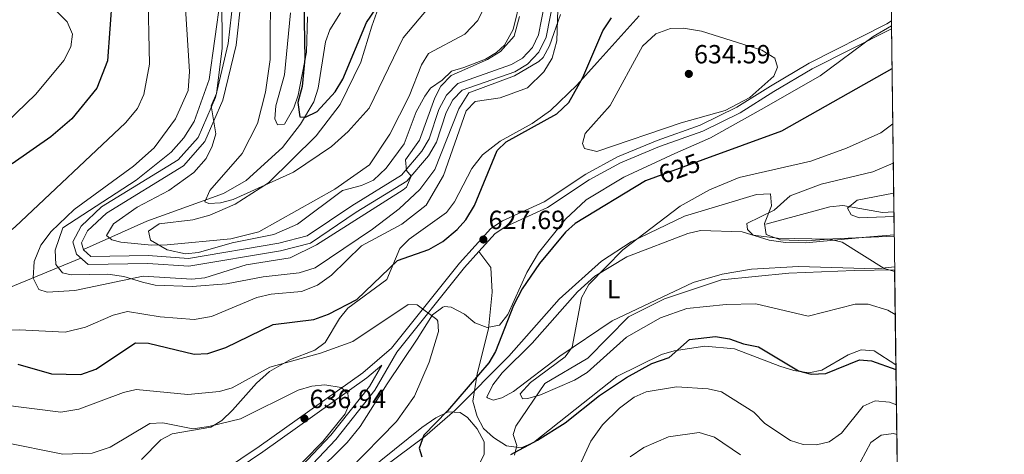
# Model space of a CAD drawing. Units: metres. Extents: x 587934 to 594894, y 4650332 to 4655047.
# Drawn here: x 594519 to 594894, y 4653473 to 4653639 of the extents above; entities that cross this region are included whole.
import ezdxf
from ezdxf.enums import TextEntityAlignment as Align

# ---------------------------------------------------------------- set-up
doc = ezdxf.new("R2010")
doc.units = ezdxf.units.M
doc.header["$MEASUREMENT"] = 0
doc.linetypes.add('DGN Style 3', pattern=[121.93132000000001, 87.09380000000002, -34.83752])
doc.linetypes.add('DGN Style 5', pattern=[60.96566000000001, 26.12814000000001, -34.83752])
for name, color, linetype, lineweight in [('Nivel 11', 7, 'Continuous', 0), ('Nivel 21', 7, 'Continuous', 0), ('Nivel 22', 7, 'Continuous', 0), ('Nivel 35', 7, 'Continuous', 0), ('Nivel 36', 7, 'Continuous', 0), ('Nivel 37', 7, 'Continuous', 0), ('Nivel 4', 7, 'Continuous', 0), ('Nivel 41', 7, 'Continuous', 0), ('Nivel 49', 7, 'Continuous', 0), ('Nivel 5', 7, 'Continuous', 0), ('Nivel 57', 7, 'Continuous', 0), ('Nivel 61', 7, 'Continuous', 0), ('Nivel 7', 7, 'Continuous', 0)]:
    doc.layers.add(name, color=color, linetype=linetype, lineweight=lineweight)
doc.styles.add('Style-Arial', font='txt')
doc.styles.add('Style-Arial Narrow', font='txt')
doc.styles.add('Style-Helvetica-Narrow-Oblique', font='txt')

# ---------------------------------------------------------------- blocks, each defined once
blk = doc.blocks.new('5PATER')
at = {"layer": 'Nivel 7', "linetype": 'Continuous', "lineweight": 0}
h = blk.add_hatch(color=51, dxfattribs=at)
edge = h.paths.add_edge_path()
edge.add_ellipse((-0.002248577773571014, 0.003917604684829712), major_axis=(-1.095731442372465, -1.110710699892244), ratio=0.9994222409660318, start_angle=0, end_angle=360)

msp = doc.modelspace()

# ---------------------------------------------------------------- linework, layer by layer
at = {"layer": 'Nivel 11', "color": 142, "linetype": 'DGN Style 3', "lineweight": 13}
for points in [[(594543.5300000012, 4653551.059999999, 610.17), (594567.6700000018, 4653561.830000002, 607.17), (594596.870000001, 4653572.48, 603.84), (594605.4899999984, 4653577.350000001, 603.28), (594619.3099999987, 4653589.969999999, 601.98), (594626.2199999988, 4653598.890000001, 600.38), (594631.3599999994, 4653607.390000001, 598.28), (594632.9899999984, 4653612.559999999, 597.12), (594635.7300000004, 4653630.170000002, 594.44), (594637.4200000018, 4653634.859999999, 594.17), (594641.4699999988, 4653641.34, 593.67)], [(594803.4499999993, 4653560.710000001, 612.22), (594827.879999999, 4653567.370000001, 609.44), (594832.7600000016, 4653567.890000001, 609), (594847.879999999, 4653565.219999999, 608.26), (594852.2199999988, 4653565.43, 607.97)], [(594376.8000000007, 4653385.960000001, 645.44), (594407.5899999999, 4653422.75, 637.64), (594425.4699999988, 4653450.359999999, 632.01), (594438.1900000013, 4653471.550000001, 628.75), (594441.5199999996, 4653475.140000001, 628.17), (594449.9499999993, 4653480.789999999, 627.09), (594455.25, 4653485.539999999, 626.26), (594464.3399999999, 4653503.16, 623.62), (594472.9899999984, 4653516.18, 621.9), (594476.3099999987, 4653519.899999999, 621.36), (594480.1600000001, 4653522.98, 620.77), (594486.6099999994, 4653526.190000001, 619.84), (594515.1999999993, 4653536.5, 615.32), (594542.5500000007, 4653547.82, 612.83)]]:
    msp.add_polyline3d(points, dxfattribs=at)
at = {"layer": 'Nivel 21', "color": 7, "linetype": 'Continuous', "lineweight": 0}
for points in [[(594542.7800000012, 4653553.640000001, 611.83), (594543.5700000003, 4653550.920000002, 612.02), (594546.4299999997, 4653548.379999999, 612.02), (594568.1900000013, 4653548.739999998, 611.83), (594583.5100000016, 4653547.690000001, 611.83), (594617.9699999988, 4653553.469999999, 612.21), (594628.7199999988, 4653556.289999999, 612.79), (594645.75, 4653567.780000001, 613.94), (594664.7399999984, 4653579.440000001, 614.71), (594672.4899999984, 4653588.5, 615.09), (594675.2199999988, 4653593.210000001, 615.28), (594678.9699999988, 4653604.48, 615.67), (594681.7699999996, 4653609.920000002, 615.86), (594686.1700000018, 4653614.390000001, 616.24), (594706.5700000003, 4653621.559999999, 617.01), (594710.7300000004, 4653624.039999999, 617.01), (594714.5399999991, 4653628.07, 617.01), (594716.870000001, 4653632.920000002, 617.2), (594720.3099999987, 4653650.539999999, 617.78)], [(594603.5899999999, 4653646.309999999, 607.8000000000001), (594601.6900000013, 4653629.02, 608.57), (594596.6799999997, 4653608.010000002, 609.53), (594589.7800000012, 4653592.199999999, 610.1), (594581.620000001, 4653582.949999999, 611.0600000000001), (594552.2899999991, 4653564.960000001, 611.83), (594545.1099999994, 4653558.149999999, 611.64), (594542.7800000012, 4653553.640000001, 611.83)], [(594851.25, 4653638.199999999, 627.13), (594849.5399999991, 4653637.080000002, 627.17), (594819.9200000018, 4653622.080000002, 628.71), (594805.2100000009, 4653613.370000001, 629.67), (594792.4600000009, 4653605.390000001, 629.28), (594778.4400000013, 4653598.460000001, 628.52), (594762.1000000015, 4653592.640000001, 627.75), (594747, 4653586.379999999, 627.5600000000001), (594734.8999999985, 4653579.830000002, 627.5600000000001), (594719.0199999996, 4653569.309999999, 627.75), (594703.1900000013, 4653562.030000001, 627.5600000000001), (594698.6900000013, 4653559.129999999, 627.5600000000001), (594686.75, 4653545.82, 628.13), (594660.9299999997, 4653513.530000001, 632.5500000000001), (594649.9800000004, 4653504.109999999, 633.89), (594610.5100000016, 4653475.98, 638.88), (594589.129999999, 4653461.699999999, 641.5600000000001), (594573.0199999996, 4653451.260000002, 644.63), (594550.370000001, 4653434.32, 647.32), (594531.1799999997, 4653420.93, 651.15), (594512.1000000015, 4653406.760000002, 654.6)], [(594657.1499999985, 4653506.98, 632.5500000000001), (594652.5100000016, 4653498.879999999, 633.12), (594637.7399999984, 4653480.260000002, 633.7), (594601.5399999991, 4653442.120000001, 635.8100000000001), (594581.9100000001, 4653421.620000001, 637.72), (594559.379999999, 4653398.559999999, 640.03), (594544.620000001, 4653385.010000002, 642.33), (594532.6900000013, 4653371.010000002, 643.67), (594503.1499999985, 4653339.109999999, 645.59), (594492.2199999988, 4653321.93, 646.16), (594478.4800000004, 4653291.809999999, 646.5500000000001), (594466.7899999991, 4653263.23, 647.51), (594459.3500000015, 4653248.84, 648.08), (594449.7800000012, 4653237.239999998, 648.66), (594434.0100000016, 4653226.93, 649.4300000000001)]]:
    msp.add_polyline3d(points, dxfattribs=at)
at = {"layer": 'Nivel 21', "color": 7, "linetype": 'DGN Style 3', "lineweight": 0}
for points in [[(594600.5899999999, 4653646.469999999, 607.8000000000001), (594598.7300000004, 4653629.539999999, 608.57), (594593.8200000003, 4653608.969999999, 609.53), (594587.2199999988, 4653593.82, 610.1), (594579.6700000018, 4653585.27, 611.0600000000001), (594550.4499999993, 4653567.359999999, 611.83), (594542.6799999997, 4653559.969999999, 611.64), (594539.5599999987, 4653553.940000001, 611.83), (594540.9400000013, 4653549.260000002, 612.02), (594545.3099999987, 4653545.359999999, 612.02), (594568.1099999994, 4653545.739999998, 611.83), (594583.6600000001, 4653544.670000002, 611.83), (594618.6000000015, 4653550.530000001, 612.21), (594629.9800000004, 4653553.52, 612.79), (594647.370000001, 4653565.260000002, 613.94), (594666.7199999988, 4653577.129999999, 614.71), (594674.9499999993, 4653586.760000002, 615.09), (594677.9699999988, 4653591.969999999, 615.28), (594681.7399999984, 4653603.309999999, 615.67), (594684.2300000004, 4653608.140000001, 615.86), (594687.8200000003, 4653611.789999999, 616.24), (594707.8500000015, 4653618.830000002, 617.01), (594712.629999999, 4653621.68, 617.01), (594717.0399999991, 4653626.350000001, 617.01), (594719.7399999984, 4653631.969999999, 617.2), (594723.120000001, 4653649.32, 617.78)], [(594851.2899999991, 4653635.239999998, 627.16), (594850.7899999991, 4653634.91, 627.17), (594821.120000001, 4653619.890000001, 628.71), (594806.5100000016, 4653611.239999998, 629.67), (594793.6799999997, 4653603.199999999, 629.28), (594779.4200000018, 4653596.149999999, 628.52), (594763, 4653590.309999999, 627.75), (594748.0799999982, 4653584.120000001, 627.5600000000001), (594736.1900000013, 4653577.68, 627.5600000000001), (594720.2399999984, 4653567.120000001, 627.75), (594704.3900000006, 4653559.830000002, 627.5600000000001), (594700.3299999982, 4653557.210000001, 627.5600000000001), (594694.1499999985, 4653550.32, 627.86)], [(594694.1499999985, 4653550.32, 627.86), (594688.6600000001, 4653544.199999999, 628.13), (594662.870000001, 4653511.949999999, 632.5500000000001), (594654.5899999999, 4653497.48, 633.12), (594639.629999999, 4653478.620000001, 633.7), (594603.3500000015, 4653440.399999999, 635.8100000000001), (594583.6999999993, 4653419.879999999, 637.72), (594561.120000001, 4653396.760000002, 640.03), (594546.4299999997, 4653383.27, 642.33), (594534.5599999987, 4653369.350000001, 643.67), (594505.1400000006, 4653337.580000002, 645.59), (594494.4200000018, 4653320.739999998, 646.16), (594480.7800000012, 4653290.82, 646.5500000000001), (594469.0700000003, 4653262.18, 647.51), (594461.4499999993, 4653247.449999999, 648.08), (594451.4600000009, 4653235.350000001, 648.66)], [(594694.1499999985, 4653550.32, 627.86), (594698.6600000001, 4653544.210000001, 627.28), (594699.2300000004, 4653534.809999999, 626.71), (594697.8399999999, 4653520.800000001, 626.13), (594693.5199999996, 4653503.73, 624.79), (594691.879999999, 4653493.289999999, 623.64), (594693.4499999993, 4653487.469999999, 623.64), (594695.9400000013, 4653482.920000002, 623.83), (594699.7800000012, 4653479.41, 623.83), (594704.6400000006, 4653476.309999999, 624.02), (594710.2800000012, 4653475.449999999, 624.02), (594714.9100000001, 4653477.510000002, 624.02), (594746.6700000018, 4653502.649999999, 624.21), (594763.7100000009, 4653511.010000002, 624.4), (594768.5700000003, 4653512.48, 624.6), (594780.2699999996, 4653514.27, 624.98), (594791.5100000016, 4653513.23, 625.17), (594808.8099999987, 4653506.609999999, 624.79), (594814.1099999994, 4653504.93, 624.6), (594819.8599999994, 4653504.09, 624.79), (594824.7300000004, 4653505.120000001, 624.98), (594834.75, 4653510.899999999, 625.36), (594839.7600000016, 4653512.809999999, 625.94), (594844.6600000001, 4653512.52, 626.32), (594853, 4653507.080000002, 626.51)], [(594657.1499999985, 4653506.98, 632.5500000000001), (594651.5199999996, 4653502.140000001, 633.89), (594611.9299999997, 4653473.920000002, 638.88), (594590.5, 4653459.620000001, 641.5600000000001), (594574.4499999993, 4653449.210000001, 644.63), (594551.8399999999, 4653432.289999999, 647.32), (594532.6400000006, 4653418.899999999, 651.15), (594513.5799999982, 4653404.75, 654.6), (594495.2100000009, 4653391.359999999, 656.71), (594480.0300000012, 4653380.390000001, 659.78), (594431.4200000018, 4653334.82, 666.88), (594417.1099999994, 4653318.43, 668.99), (594403.8500000015, 4653306.850000001, 671.48), (594389.8999999985, 4653298.120000001, 673.98), (594377.6000000015, 4653292.010000002, 675.9), (594361.4499999993, 4653285.969999999, 675.51), (594345.4699999988, 4653281.449999999, 676.66), (594330.4200000018, 4653280.449999999, 677.8100000000001), (594307.6099999994, 4653282.149999999, 680.88)]]:
    msp.add_polyline3d(points, dxfattribs=at)
at = {"layer": 'Nivel 22', "color": 30, "linetype": 'DGN Style 5', "lineweight": 30, "elevation": 625, "flags": 128}
msp.add_lwpolyline([(594779.4899999984, 4653585.23), (594761.4400000013, 4653578.640000001)], dxfattribs=at)
at = {"layer": 'Nivel 35', "color": 92, "linetype": 'DGN Style 3', "lineweight": 0}
for points in [[(594710.370000001, 4653647.920000002, 616.4300000000001), (594707.2699999996, 4653634.969999999, 616.4300000000001), (594703.870000001, 4653629, 616.0500000000001), (594700.9299999997, 4653626.219999999, 615.73), (594696.6900000013, 4653623.66, 615.28), (594688.370000001, 4653620.440000001, 615.0600000000001), (594683.7899999991, 4653619.030000001, 613.35), (594680.1700000018, 4653615.600000001, 612.98), (594675.7699999996, 4653612.510000002, 613.17), (594673.5199999996, 4653609.510000002, 612.6), (594670.2899999991, 4653603.559999999, 612.6), (594665.7699999996, 4653591.41, 612.79), (594658.8599999994, 4653582.039999999, 612.79), (594654.0300000012, 4653577.550000001, 612.73), (594649.5199999996, 4653575.48, 612.02), (594642.2600000016, 4653573.580000002, 611.82), (594625.0500000007, 4653560.75, 611.83), (594616.0700000003, 4653556.77, 611.8100000000001), (594600.1900000013, 4653553.609999999, 610.49), (594587.4200000018, 4653549.969999999, 610.29), (594582.4499999993, 4653549.420000002, 610.29), (594575.4200000018, 4653550.91, 610.29), (594569.0500000007, 4653554.670000002, 610.29), (594568.3900000006, 4653558.07, 610.1), (594572.3500000015, 4653560.809999999, 609.34), (594585.1600000001, 4653562.379999999, 609.34), (594591.6799999997, 4653564.16, 608.52), (594601.3000000007, 4653568.420000002, 607.42), (594614.0300000012, 4653576.43, 605.63), (594632.1700000018, 4653594.420000002, 603.39), (594641.3299999982, 4653606.289999999, 602.59), (594649.1999999993, 4653622.460000001, 602.24), (594653.3900000006, 4653636.18, 601.54), (594658.3299999982, 4653650.190000001, 599.17)], [(594595.9400000013, 4653648.300000001, 609.44), (594591.3900000006, 4653615.920000002, 611.5500000000001), (594585.75, 4653599.91, 612.51), (594581.7899999991, 4653593.629999999, 613.09), (594577.0100000016, 4653588.170000002, 613.28), (594563.629999999, 4653577.539999999, 613.58), (594535.7399999984, 4653559.300000001, 613.66), (594532.7399999984, 4653550.830000002, 613.47), (594533.0300000012, 4653545.350000001, 613.47), (594535.5899999999, 4653542.25, 613.47), (594538.8999999985, 4653541.390000001, 613.47), (594552.870000001, 4653541.66, 613.66), (594558.9499999993, 4653540.75, 614.4300000000001), (594566.0199999996, 4653538.629999999, 616.16), (594570.879999999, 4653537.48, 616.3000000000001), (594585.0300000012, 4653537.02, 616.6800000000001), (594598.0399999991, 4653538.030000001, 617.02), (594612, 4653540.66, 618.07), (594625.7300000004, 4653542.140000001, 618.65), (594631.870000001, 4653544.09, 618.65), (594653.6000000015, 4653558.850000001, 618.46), (594663.8500000015, 4653566.640000001, 618.46), (594671.6499999985, 4653573.920000002, 618.46), (594677.4100000001, 4653581.620000001, 618.46), (594686.5500000007, 4653604.649999999, 619.03), (594690.370000001, 4653610.739999998, 618.86), (594707.6900000013, 4653617.27, 618.84), (594716.9699999988, 4653622.68, 618.84), (594718.6000000015, 4653624.32, 618.84), (594721.1000000015, 4653628.649999999, 619.03), (594725.1900000013, 4653640.649999999, 619.8000000000001)], [(594755.2199999988, 4653640.16, 626.32), (594739.25, 4653622.399999999, 625.94), (594731.4600000009, 4653613.66, 624.5), (594721.4200000018, 4653604.050000001, 624.02), (594714.4800000004, 4653599.140000001, 624.02), (594702.25, 4653592.309999999, 624.02), (594695.5, 4653587.100000001, 624.02), (594691.4299999997, 4653581.91, 623.44), (594684.8900000006, 4653569.219999999, 623.0600000000001), (594681.8599999994, 4653565.219999999, 623.0600000000001), (594667.5700000003, 4653554.989999998, 623.25), (594664.0500000007, 4653551.420000002, 623.37), (594659.1499999985, 4653539.640000001, 624.73), (594644.2300000004, 4653528.670000002, 625.5500000000001), (594641.0500000007, 4653524.830000002, 626.08), (594635.6099999994, 4653515.690000001, 627.28), (594631.6900000013, 4653512.649999999, 627.94), (594622.4400000013, 4653509.170000002, 629.01), (594614.4200000018, 4653504.550000001, 629.97), (594609.4400000013, 4653500.140000001, 630.35), (594600.3000000007, 4653489.82, 631.69), (594596.3099999987, 4653485.949999999, 633.61), (594592.0799999982, 4653483.379999999, 634.48), (594577.3399999999, 4653480.800000001, 637.45), (594573.0199999996, 4653478.48, 638.11), (594565.6499999985, 4653471, 638.41)], [(594628.9400000013, 4653639.73, 599.13), (594628.5700000003, 4653626.280000001, 599.87), (594625.3299999982, 4653609.93, 600.66), (594623.6600000001, 4653605.129999999, 601.04), (594620.1600000001, 4653598.82, 601.62), (594617.4899999984, 4653598.609999999, 602.77), (594616.4600000009, 4653600.82, 602.96), (594616.8500000015, 4653605.809999999, 603.15), (594620.1600000001, 4653617.609999999, 602.96), (594622.4499999993, 4653641.330000002, 601.4300000000001)], [(594613.4400000013, 4653447.219999999, 634.38), (594643.9499999993, 4653477.5, 633.04), (594649, 4653483.640000001, 633.04), (594659.2300000004, 4653499.899999999, 632.9), (594670.6600000001, 4653516.850000001, 631.69), (594676.5500000007, 4653526.140000001, 630.16), (594680.4899999984, 4653529.149999999, 629.3100000000001), (594681.129999999, 4653529.370000001, 629.2), (594683.6700000018, 4653529.100000001, 628.82), (594688.6600000001, 4653526.41, 627.47), (594692.6499999985, 4653523.140000001, 626.51), (594697.2699999996, 4653521.32, 625.8000000000001), (594702.0700000003, 4653522.300000001, 624.79), (594705.129999999, 4653526.260000002, 624.6), (594712.4499999993, 4653542.34, 625.03), (594716.879999999, 4653549.809999999, 625.28), (594727.1900000013, 4653562.600000001, 625.67), (594735.0500000007, 4653569.949999999, 625.94), (594749.3099999987, 4653578.629999999, 626.71), (594768.8099999987, 4653587.73, 627.32), (594782.3500000015, 4653593.600000001, 628.62), (594801.620000001, 4653604.43, 628.82), (594824.1799999997, 4653617.330000002, 627.86), (594844.2699999996, 4653632.210000001, 627.92), (594851.2699999996, 4653636.27, 627.57)], [(594852.3399999999, 4653556.16, 613.04), (594829.0199999996, 4653555.120000001, 616.42), (594819.0100000016, 4653554.34, 616.13), (594809, 4653554.789999999, 615.25), (594803.5500000007, 4653556.739999998, 614.89), (594802.9200000018, 4653561.010000002, 614.76), (594805.5500000007, 4653567.68, 615), (594805.2699999996, 4653572.27, 617.51), (594799.8999999985, 4653572.080000002, 618.46), (594772.4400000013, 4653563.830000002, 620.5500000000001), (594752.129999999, 4653553.949999999, 620.95), (594740.9100000001, 4653546.59, 621.45), (594724.7100000009, 4653532.18, 622.29), (594705.5399999991, 4653510.460000001, 624.39), (594684.9899999984, 4653489.710000001, 625.64), (594673.6400000006, 4653479.850000001, 626.36), (594646.3599999994, 4653459.640000001, 627.86), (594627.0300000012, 4653444.080000002, 629.77), (594602.8599999994, 4653419.66, 631.5), (594598.1700000018, 4653415.600000001, 632.65), (594568.5100000016, 4653378.66, 634.8000000000001), (594547.6400000006, 4653357.989999998, 636.3000000000001), (594528.5799999982, 4653337.370000001, 638.6), (594513.6099999994, 4653318.370000001, 640.13)], [(594707.7300000004, 4653472.719999999, 624.21), (594708.5599999987, 4653476.330000002, 623.25), (594707.1900000013, 4653480.59, 622.87), (594708.2100000009, 4653483.710000001, 622.1), (594719.2399999984, 4653500.050000001, 620.65), (594735.7100000009, 4653509.690000001, 619.27), (594751.0899999999, 4653525.420000002, 618.73), (594764.8099999987, 4653532.289999999, 618.07), (594786.5799999982, 4653539.489999998, 617.15), (594812.2699999996, 4653542.09, 616.35), (594837.0899999999, 4653543.100000001, 615.39), (594852.5100000016, 4653543.350000001, 613.75)]]:
    msp.add_polyline3d(points, dxfattribs=at)
at = {"layer": 'Nivel 36', "color": 92, "linetype": 'Continuous', "lineweight": 0}
for points in [[(594852.3399999999, 4653556.640000001, 613.38), (594841.4899999984, 4653555.82, 614.13), (594818.7199999988, 4653553.640000001, 615.09), (594810.8999999985, 4653553.690000001, 615.09), (594804.6600000001, 4653554.690000001, 615.09), (594794.4699999988, 4653557.809999999, 615.67), (594778.5300000012, 4653558.370000001, 617.58), (594773.6999999993, 4653557.190000001, 618.01), (594750.4699999988, 4653548.34, 619.64), (594738.3000000007, 4653540.920000002, 620.1), (594731.7399999984, 4653535, 620.38), (594714.4600000009, 4653515.399999999, 622.36), (594703.0899999999, 4653504.050000001, 623.15), (594699.4299999997, 4653499.510000002, 623.34), (594697.1400000006, 4653494.84, 623.1800000000001), (594697.3999999985, 4653494.5, 623.15), (594699.620000001, 4653493.609999999, 622.95), (594702.870000001, 4653494.580000002, 622.76), (594707.2899999991, 4653496.960000001, 622.32), (594725.0199999996, 4653510.420000002, 619.69), (594744.870000001, 4653523.879999999, 617.42), (594775.7300000004, 4653538.489999998, 616.62), (594786.8599999994, 4653541.649999999, 616.4300000000001), (594797.9600000009, 4653543.600000001, 616.24), (594815.9200000018, 4653544.559999999, 616.0500000000001), (594845.2899999991, 4653543.73, 614.6800000000001), (594852.5, 4653544.48, 614.19)], [(594646.379999999, 4653462.25, 626.79), (594672.4100000001, 4653483.210000001, 625.0600000000001), (594677.8099999987, 4653486.960000001, 624.6800000000001), (594682.4800000004, 4653489.16, 623.72), (594687.0599999987, 4653488.960000001, 623.53), (594689.8299999982, 4653487.080000002, 623.53), (594693.4800000004, 4653482.77, 623.53), (594696.1799999997, 4653477.73, 623.53), (594696.1799999997, 4653473.02, 624.11), (594694.3599999994, 4653469.399999999, 624.49)]]:
    msp.add_polyline3d(points, dxfattribs=at)
at = {"layer": 'Nivel 4', "color": 30, "linetype": 'Continuous', "lineweight": 30, "flags": 128}
for points, elevation in [([(594626.9600000009, 4653673.690000001), (594627.8299999982, 4653623.890000001), (594626.8599999994, 4653613.190000001), (594625.2600000016, 4653607.100000001), (594625.9200000018, 4653601.629999999), (594628.0700000003, 4653601.489999998), (594632.5300000012, 4653603.719999999), (594639.4800000004, 4653611.219999999), (594642.3599999994, 4653615.969999999), (594651.3599999994, 4653637.649999999), (594662.5899999999, 4653654.059999999)], 600), ([(594554.4499999993, 4653647.539999999), (594552.6999999993, 4653623.010000002), (594548.6600000001, 4653612.620000001), (594539.1499999985, 4653600.899999999), (594531.1000000015, 4653594.059999999), (594516.370000001, 4653583.780000001)], 625), ([(594518.5899999999, 4653507.379999999), (594531.4200000018, 4653503.710000001), (594542.5500000007, 4653503.460000001), (594548.2800000012, 4653505.52), (594563.3399999999, 4653515.469999999), (594568.3500000015, 4653515.370000001), (594585.6700000018, 4653511.16), (594590.9400000013, 4653511.460000001), (594597.7800000012, 4653513.719999999), (594615.7699999996, 4653522.460000001), (594631.2699999996, 4653524.440000001), (594636.879999999, 4653526.440000001), (594647.6499999985, 4653532.02), (594663.1099999994, 4653546.850000001), (594675.1000000015, 4653551.02), (594680.4600000009, 4653554.129999999), (594685.9299999997, 4653558.640000001), (594689.2300000004, 4653562.390000001), (594692.4800000004, 4653567.859999999), (594701.0700000003, 4653588.82), (594704.5799999982, 4653592.080000002), (594723.8200000003, 4653602.800000001), (594728.4499999993, 4653607.120000001), (594733.7699999996, 4653616.600000001), (594741.3500000015, 4653634.43), (594744.6099999994, 4653639.399999999)], 625), ([(594851.4899999984, 4653620), (594809.4299999997, 4653596.16), (594779.4899999984, 4653585.23)], 625), ([(594761.4400000013, 4653578.640000001), (594757.6000000015, 4653577.239999998), (594730.8099999987, 4653561.039999999), (594727.129999999, 4653557.66), (594717.2600000016, 4653545.710000001), (594710.5899999999, 4653536.120000001), (594707.3099999987, 4653529.789999999), (594700.5, 4653512.260000002), (594697.9699999988, 4653507.940000001), (594682.25, 4653489.550000001), (594673.1999999993, 4653480.260000002), (594671.4400000013, 4653475.350000001), (594672.4499999993, 4653472)], 625), ([(594706.3500000015, 4653472.989999998), (594716.5300000012, 4653478.420000002), (594726.9899999984, 4653484.969999999), (594740.0799999982, 4653495.440000001), (594750.3200000003, 4653502.27), (594760.0399999991, 4653507.620000001), (594766.6600000001, 4653509.940000001), (594774.3999999985, 4653516.800000001), (594784.3000000007, 4653517.899999999), (594789.5799999982, 4653517.02), (594794.9699999988, 4653515.149999999), (594800.6499999985, 4653514), (594815.870000001, 4653504.82), (594820.7100000009, 4653503.539999999), (594826.2399999984, 4653503.830000002), (594839.0799999982, 4653509.09), (594843.6400000006, 4653508.629999999), (594853.0199999996, 4653505.330000002)], 625)]:
    msp.add_lwpolyline(points, dxfattribs=dict(at, elevation=elevation))
at = {"layer": 'Nivel 49', "color": 7, "linetype": 'Continuous', "lineweight": 0, "extrusion": (0.002383258549139623, -0.178432562964089, 0.983949257102598), "elevation": -828325.0653487693, "flags": 128}
msp.add_lwpolyline([(656949.5921591371, 4570828.566048078), (656949.5921591371, 4570747.14198591)], dxfattribs=at)
at = {"layer": 'Nivel 49', "color": 7, "linetype": 'Continuous', "lineweight": 0, "extrusion": (-0.0006306072294892615, 0.04709798534978879, 0.9988900750886022), "elevation": 219410.4670132069, "flags": 128}
msp.add_lwpolyline([(-657101.1202010028, -4639977.668100055), (-657101.1202009991, -4639318.887926474)], dxfattribs=at)
at = {"layer": 'Nivel 5', "color": 30, "linetype": 'Continuous', "lineweight": 0, "flags": 128}
for points, elevation in [([(594614.8500000015, 4653653.899999999), (594614.7100000009, 4653623.52), (594612.9400000013, 4653611.010000002), (594609.8900000006, 4653599.129999999), (594603.9499999993, 4653587.640000001), (594591.7300000004, 4653573.550000001), (594589.8200000003, 4653569.260000002), (594591.3399999999, 4653568.57), (594595.7100000009, 4653568.850000001), (594600.5399999991, 4653570.149999999), (594623.5500000007, 4653580.52), (594638.0899999999, 4653590.370000001), (594644.4200000018, 4653596.100000001), (594652.3599999994, 4653604.93), (594665.3200000003, 4653631.73), (594678.8599999994, 4653647.960000001)], 605), ([(594568.0799999982, 4653651.280000001), (594568.75, 4653621.75), (594566.620000001, 4653610.120000001), (594564.1000000015, 4653604.800000001), (594559.629999999, 4653599.379999999), (594517.5199999996, 4653559.699999999), (594500.7699999996, 4653546.02), (594492.6099999994, 4653537.870000001), (594489.6799999997, 4653533.739999998), (594488.1000000015, 4653528.050000001), (594489.2199999988, 4653525.460000001), (594492.8200000003, 4653520.809999999), (594496.0700000003, 4653519.920000002), (594519.0500000007, 4653520.43), (594536.6499999985, 4653519.600000001), (594544.3599999994, 4653521.449999999), (594554.8200000003, 4653526.07), (594560.3999999985, 4653527.43)], 620), ([(594596.2699999996, 4653647.809999999), (594596.4100000001, 4653627.75), (594594.2699999996, 4653610.530000001), (594592.2399999984, 4653605.890000001), (594593.9400000013, 4653595.219999999), (594592.5700000003, 4653590.41), (594590.25, 4653585.809999999), (594585.5599999987, 4653580.399999999), (594576.0300000012, 4653573.539999999), (594564, 4653567.23), (594555.0599999987, 4653560.890000001), (594552.3999999985, 4653556.43), (594554.3299999982, 4653554.739999998), (594557.8299999982, 4653553.899999999), (594569.4400000013, 4653552.710000001), (594575.5100000016, 4653552.859999999), (594599.6700000018, 4653555.120000001), (594610.3099999987, 4653557.760000002), (594639.3200000003, 4653574.02), (594652.5100000016, 4653583.399999999), (594660.3000000007, 4653595.07), (594667.6700000018, 4653609.489999998), (594672.3399999999, 4653621.510000002), (594675.0300000012, 4653625.719999999), (594688.8200000003, 4653633.16), (594693.7300000004, 4653638.309999999), (594695.9400000013, 4653642.789999999)], 610), ([(594532.2699999996, 4653642.91), (594537.3999999985, 4653637.82), (594539.4299999997, 4653633.09), (594538.7600000016, 4653628.32), (594536.0700000003, 4653623.109999999), (594525.4400000013, 4653610.260000002), (594487.8500000015, 4653574.100000001)], 630), ([(594582.4200000018, 4653642.890000001), (594583.9899999984, 4653618.949999999), (594583.4699999988, 4653611.690000001), (594578.6600000001, 4653600.879999999), (594570.4699999988, 4653589.830000002), (594562.5899999999, 4653582.84), (594540.0500000007, 4653566.289999999), (594531.3200000003, 4653557.899999999), (594527.370000001, 4653552.760000002), (594524.8200000003, 4653546.539999999), (594524.4200000018, 4653540.109999999), (594526.629999999, 4653535.809999999), (594529.75, 4653534.850000001), (594540.25, 4653535.399999999), (594566.25, 4653540.879999999), (594584.8200000003, 4653539.739999998), (594589.7899999991, 4653540.219999999), (594605.4899999984, 4653545.190000001), (594622.3200000003, 4653547.91), (594632.379999999, 4653552.830000002), (594665.379999999, 4653573.850000001), (594666.5899999999, 4653574.879999999), (594668.3900000006, 4653579.059999999), (594666.6400000006, 4653581.25), (594666.1799999997, 4653585.260000002), (594671.5899999999, 4653592.809999999), (594677.3399999999, 4653608.899999999), (594679.7100000009, 4653613.289999999), (594683.5899999999, 4653617.399999999), (594697.5, 4653623.510000002), (594702.3599999994, 4653626.580000002), (594707.6600000001, 4653632.399999999), (594709.5700000003, 4653639.879999999)], 614.9999999999999), ([(594560.3999999985, 4653527.43), (594572.8399999999, 4653525.390000001), (594585.6799999997, 4653524.420000002), (594592.2800000012, 4653525.600000001), (594609.5899999999, 4653532.760000002), (594615.0199999996, 4653534.07), (594626.629999999, 4653535.129999999), (594632.6400000006, 4653537.469999999), (594638.0199999996, 4653541.32), (594649.4299999997, 4653552.449999999), (594664.7899999991, 4653560.710000001), (594674.0799999982, 4653568), (594680.7199999988, 4653579.260000002), (594689.2899999991, 4653603.949999999), (594692.6900000013, 4653607.550000001), (594702.2699999996, 4653608.850000001), (594712.6600000001, 4653612.699999999), (594718.9100000001, 4653618.739999998), (594722.0700000003, 4653624.050000001), (594723.8999999985, 4653630.640000001), (594724.2300000004, 4653642.530000001)], 620), ([(594771.2399999984, 4653599.379999999), (594739.0599999987, 4653588.399999999), (594734.3900000006, 4653589.530000001), (594733.620000001, 4653591.539999999), (594734.5899999999, 4653595.300000001), (594744.1700000018, 4653605.93), (594756.5300000012, 4653628.530000001), (594761.5799999982, 4653633.32), (594767.129999999, 4653635.289999999), (594772.1400000006, 4653635.440000001), (594778.9800000004, 4653634.32), (594801.879999999, 4653627), (594806.8299999982, 4653623.949999999), (594807.9299999997, 4653620.510000002), (594806.4899999984, 4653617.18), (594797.370000001, 4653609.050000001), (594787.9499999993, 4653604.109999999), (594771.2399999984, 4653599.379999999)], 630), ([(594851.7699999996, 4653598.989999998), (594847.1900000013, 4653595.510000002), (594834.1999999993, 4653589.690000001), (594820.5899999999, 4653584.760000002), (594793.25, 4653578.469999999), (594782.0300000012, 4653573.780000001), (594770.7899999991, 4653567.559999999), (594749, 4653550.920000002), (594736.0899999999, 4653537.75), (594733.3000000007, 4653532.620000001), (594729.7100000009, 4653513.890000001), (594727.0100000016, 4653510.149999999), (594713.8099999987, 4653500.359999999), (594709.8599999994, 4653496.100000001), (594710.7399999984, 4653494.190000001), (594712.8299999982, 4653494.300000001), (594717.6499999985, 4653495.629999999), (594730.5599999987, 4653501.280000001), (594735.4100000001, 4653504.25), (594750.3999999985, 4653517.670000002), (594763.2699999996, 4653525.07), (594773.3099999987, 4653528.539999999), (594788.2899999991, 4653530.120000001), (594799.6799999997, 4653530.32), (594819.5700000003, 4653525.66), (594837.4400000013, 4653530.199999999), (594842.4699999988, 4653530.300000001), (594849.9100000001, 4653527.960000001), (594852.7399999984, 4653526.27)], 620), ([(594851.9699999988, 4653584.02), (594844.1900000013, 4653580.73), (594824.5599999987, 4653575.949999999), (594812.6900000013, 4653571.52), (594806.5700000003, 4653566.09), (594796.2600000016, 4653561.010000002), (594796.4299999997, 4653558.670000002), (594798.5700000003, 4653556.52), (594807.8900000006, 4653555.440000001), (594827.5799999982, 4653555.010000002), (594832.4699999988, 4653553.93), (594848.5300000012, 4653543.84), (594852.5199999996, 4653542.73)], 615), ([(594852.120000001, 4653572.52), (594838.2899999991, 4653569.890000001), (594834.5700000003, 4653566.84), (594836.0100000016, 4653564.280000001), (594839.0399999991, 4653563.210000001), (594852.2399999984, 4653563.66)], 610), ([(594583.3099999987, 4653495.789999999), (594595.4400000013, 4653496.940000001), (594600.2199999988, 4653498.370000001), (594614.5, 4653506.260000002), (594633.8299999982, 4653511.609999999), (594646.1600000001, 4653516.030000001), (594667.2699999996, 4653530.09), (594670.6600000001, 4653530.010000002), (594678.1799999997, 4653524.350000001), (594678.5700000003, 4653523.82), (594678.7800000012, 4653519.870000001), (594675.1999999993, 4653508.149999999), (594669.620000001, 4653495.170000002), (594662.8500000015, 4653485.550000001), (594644.6400000006, 4653467.030000001)], 630), ([(594511.7800000012, 4653492.010000002), (594534.9499999993, 4653489.030000001), (594541.8299999982, 4653490.27), (594558.7699999996, 4653496.600000001), (594563.6799999997, 4653497.66), (594583.3099999987, 4653495.789999999)], 630), ([(594513.0399999991, 4653477.640000001), (594535.7300000004, 4653473.050000001), (594546.9200000018, 4653473.469999999), (594553.7699999996, 4653475.800000001), (594568.8399999999, 4653484.73), (594573.8500000015, 4653485.030000001), (594585.1600000001, 4653482.760000002), (594591.2899999991, 4653483.57), (594603.3299999982, 4653486.5), (594625.3299999982, 4653497.460000001), (594630.5399999991, 4653498.940000001), (594635.5100000016, 4653499.48), (594641.6900000013, 4653498.539999999), (594644.1999999993, 4653496.23), (594644.7699999996, 4653492.080000002)], 635), ([(594731.6499999985, 4653466.73), (594736.7800000012, 4653478.07), (594741.3000000007, 4653484.289999999), (594747.6900000013, 4653490.600000001), (594753.3299999982, 4653494.75), (594757.8900000006, 4653496.800000001), (594769.4400000013, 4653498.75), (594781.5399999991, 4653498.030000001), (594786.5199999996, 4653496.809999999), (594798.870000001, 4653489.059999999), (594803.0399999991, 4653484.739999998), (594812.8900000006, 4653478.330000002), (594817.6600000001, 4653476.699999999), (594822.7899999991, 4653476.580000002), (594827.620000001, 4653477.809999999), (594832.2800000012, 4653481.09), (594840.5399999991, 4653491.41), (594845.129999999, 4653493.460000001), (594850.5199999996, 4653492.93), (594853.1999999993, 4653491.91)], 630), ([(594644.7699999996, 4653492.080000002), (594643.2300000004, 4653488.41), (594634.7300000004, 4653477.859999999), (594620.3200000003, 4653463.109999999)], 635), ([(594751.7300000004, 4653472.010000002), (594756.9600000009, 4653475.609999999), (594766.3500000015, 4653479.68), (594778.0700000003, 4653481.379999999), (594783.8500000015, 4653479.530000001), (594793.7600000016, 4653472.859999999)], 635), ([(594833.9600000009, 4653459.710000001), (594843.4499999993, 4653477.52), (594847.3900000006, 4653480.260000002), (594852.0899999999, 4653480.989999998), (594853.3500000015, 4653480.510000002)], 635)]:
    msp.add_lwpolyline(points, dxfattribs=dict(at, elevation=elevation))
at = {"layer": 'Nivel 57', "color": 92, "linetype": 'DGN Style 3', "lineweight": 0}
for points in [[(594658.3299999982, 4653650.190000001, 599.17), (594653.3900000006, 4653636.18, 601.54), (594649.1999999993, 4653622.460000001, 602.24), (594641.3299999982, 4653606.289999999, 602.59), (594632.1700000018, 4653594.420000002, 603.39), (594614.0300000012, 4653576.43, 605.63), (594601.3000000007, 4653568.420000002, 607.42), (594591.6799999997, 4653564.16, 608.52), (594585.1600000001, 4653562.379999999, 609.34), (594572.3500000015, 4653560.809999999, 609.34), (594568.3900000006, 4653558.07, 610.1), (594569.0500000007, 4653554.670000002, 610.29), (594575.4200000018, 4653550.91, 610.29), (594582.4499999993, 4653549.420000002, 610.29), (594587.4200000018, 4653549.969999999, 610.29), (594600.1900000013, 4653553.609999999, 610.49), (594616.0700000003, 4653556.77, 611.8100000000001), (594625.0500000007, 4653560.75, 611.83), (594642.2600000016, 4653573.580000002, 611.82), (594649.5199999996, 4653575.48, 612.02), (594654.0300000012, 4653577.550000001, 612.73), (594658.8599999994, 4653582.039999999, 612.79), (594665.7699999996, 4653591.41, 612.79), (594670.2899999991, 4653603.559999999, 612.6), (594673.5199999996, 4653609.510000002, 612.6), (594675.7699999996, 4653612.510000002, 613.17), (594680.1700000018, 4653615.600000001, 612.98), (594683.7899999991, 4653619.030000001, 613.35), (594688.370000001, 4653620.440000001, 615.0600000000001), (594696.6900000013, 4653623.66, 615.28), (594700.9299999997, 4653626.219999999, 615.73), (594703.870000001, 4653629, 616.0500000000001), (594707.2699999996, 4653634.969999999, 616.4300000000001), (594710.370000001, 4653647.920000002, 616.4300000000001)], [(594725.1900000013, 4653640.649999999, 619.8000000000001), (594721.1000000015, 4653628.649999999, 619.03), (594718.6000000015, 4653624.32, 618.84), (594716.9699999988, 4653622.68, 618.84), (594707.6900000013, 4653617.27, 618.84), (594690.370000001, 4653610.739999998, 618.86), (594686.5500000007, 4653604.649999999, 619.03), (594677.4100000001, 4653581.620000001, 618.46), (594671.6499999985, 4653573.920000002, 618.46), (594663.8500000015, 4653566.640000001, 618.46), (594653.6000000015, 4653558.850000001, 618.46), (594631.870000001, 4653544.09, 618.65), (594625.7300000004, 4653542.140000001, 618.65), (594612, 4653540.66, 618.07), (594598.0399999991, 4653538.030000001, 617.02), (594585.0300000012, 4653537.02, 616.6800000000001), (594570.879999999, 4653537.48, 616.3000000000001), (594566.0199999996, 4653538.629999999, 616.16), (594558.9499999993, 4653540.75, 614.4300000000001), (594552.870000001, 4653541.66, 613.66), (594538.8999999985, 4653541.390000001, 613.47), (594535.5899999999, 4653542.25, 613.47), (594533.0300000012, 4653545.350000001, 613.47), (594532.7399999984, 4653550.830000002, 613.47), (594535.7399999984, 4653559.300000001, 613.66), (594563.629999999, 4653577.539999999, 613.58), (594577.0100000016, 4653588.170000002, 613.28), (594581.7899999991, 4653593.629999999, 613.09), (594585.75, 4653599.91, 612.51), (594591.3900000006, 4653615.920000002, 611.5500000000001), (594595.9400000013, 4653648.300000001, 609.44)], [(594565.6499999985, 4653471, 638.41), (594573.0199999996, 4653478.48, 638.11), (594577.3399999999, 4653480.800000001, 637.45), (594592.0799999982, 4653483.379999999, 634.48), (594596.3099999987, 4653485.949999999, 633.61), (594600.3000000007, 4653489.82, 631.69), (594609.4400000013, 4653500.140000001, 630.35), (594614.4200000018, 4653504.550000001, 629.97), (594622.4400000013, 4653509.170000002, 629.01), (594631.6900000013, 4653512.649999999, 627.94), (594635.6099999994, 4653515.690000001, 627.28), (594641.0500000007, 4653524.830000002, 626.08), (594644.2300000004, 4653528.670000002, 625.5500000000001), (594659.1499999985, 4653539.640000001, 624.73), (594664.0500000007, 4653551.420000002, 623.37), (594667.5700000003, 4653554.989999998, 623.25), (594681.8599999994, 4653565.219999999, 623.0600000000001), (594684.8900000006, 4653569.219999999, 623.0600000000001), (594691.4299999997, 4653581.91, 623.44), (594695.5, 4653587.100000001, 624.02), (594702.25, 4653592.309999999, 624.02), (594714.4800000004, 4653599.140000001, 624.02), (594721.4200000018, 4653604.050000001, 624.02), (594731.4600000009, 4653613.66, 624.5), (594739.25, 4653622.399999999, 625.94), (594755.2199999988, 4653640.16, 626.32)], [(594622.4499999993, 4653641.330000002, 601.4300000000001), (594620.1600000001, 4653617.609999999, 602.96), (594616.8500000015, 4653605.809999999, 603.15), (594616.4600000009, 4653600.82, 602.96), (594617.4899999984, 4653598.609999999, 602.77), (594620.1600000001, 4653598.82, 601.62), (594623.6600000001, 4653605.129999999, 601.04), (594625.3299999982, 4653609.93, 600.66), (594628.5700000003, 4653626.280000001, 599.87), (594628.9400000013, 4653639.73, 599.13)], [(594646.3599999994, 4653459.640000001, 627.86), (594673.6400000006, 4653479.850000001, 626.36), (594684.9899999984, 4653489.710000001, 625.64), (594705.5399999991, 4653510.460000001, 624.39), (594724.7100000009, 4653532.18, 622.29), (594740.9100000001, 4653546.59, 621.45), (594752.129999999, 4653553.949999999, 620.95), (594772.4400000013, 4653563.830000002, 620.5500000000001), (594799.8999999985, 4653572.080000002, 618.46), (594805.2699999996, 4653572.27, 617.51), (594805.5500000007, 4653567.68, 615), (594802.9200000018, 4653561.010000002, 614.76), (594803.5500000007, 4653556.739999998, 614.89), (594809, 4653554.789999999, 615.25), (594819.0100000016, 4653554.34, 616.13), (594829.0199999996, 4653555.120000001, 616.42), (594852.3399999999, 4653556.16, 613.04), (594851.2699999996, 4653636.27, 627.57), (594844.2699999996, 4653632.210000001, 627.92), (594824.1799999997, 4653617.330000002, 627.86), (594801.620000001, 4653604.43, 628.82), (594782.3500000015, 4653593.600000001, 628.62), (594768.8099999987, 4653587.73, 627.32), (594749.3099999987, 4653578.629999999, 626.71), (594735.0500000007, 4653569.949999999, 625.94), (594727.1900000013, 4653562.600000001, 625.67), (594716.879999999, 4653549.809999999, 625.28), (594712.4499999993, 4653542.34, 625.03), (594705.129999999, 4653526.260000002, 624.6), (594702.0700000003, 4653522.300000001, 624.79), (594697.2699999996, 4653521.32, 625.8000000000001), (594692.6499999985, 4653523.140000001, 626.51), (594688.6600000001, 4653526.41, 627.47), (594683.6700000018, 4653529.100000001, 628.82), (594681.129999999, 4653529.370000001, 629.2), (594680.4899999984, 4653529.149999999, 629.3100000000001), (594676.5500000007, 4653526.140000001, 630.16), (594670.6600000001, 4653516.850000001, 631.69), (594659.2300000004, 4653499.899999999, 632.9), (594649, 4653483.640000001, 633.04), (594643.9499999993, 4653477.5, 633.04), (594613.4400000013, 4653447.219999999, 634.38)], [(594861.3200000003, 4652885.359999999, 644.78), (594852.5100000016, 4653543.350000001, 613.75), (594837.0899999999, 4653543.100000001, 615.39), (594812.2699999996, 4653542.09, 616.35), (594786.5799999982, 4653539.489999998, 617.15), (594764.8099999987, 4653532.289999999, 618.07), (594751.0899999999, 4653525.420000002, 618.73), (594735.7100000009, 4653509.690000001, 619.27), (594719.2399999984, 4653500.050000001, 620.65), (594708.2100000009, 4653483.710000001, 622.1), (594707.1900000013, 4653480.59, 622.87), (594708.5599999987, 4653476.330000002, 623.25), (594707.7300000004, 4653472.719999999, 624.21)]]:
    msp.add_polyline3d(points, dxfattribs=at)
at = {"layer": 'Nivel 61', "color": 7, "linetype": 'Continuous', "lineweight": 0, "flags": 128}
msp.add_lwpolyline([(587992.3299999982, 4650331.73), (587963.6900000013, 4652644.739999998), (587935.0399999991, 4654957.789999999), (591383.7199999988, 4655001.370000001), (594832.3999999985, 4655046.66), (594863.3500000015, 4652733.609999999), (594894.2699999996, 4650420.559999999), (591443.3000000007, 4650375.309999999)], close=True, dxfattribs=at)

# ---------------------------------------------------------------- block references
at = {"layer": 'Nivel 7', "color": 51, "linetype": 'Continuous', "lineweight": 0}
for p in [(594774.120000001, 4653618.010000002, 634.59), (594695.879999999, 4653554.870000001, 627.69), (594627.7199999988, 4653486.640000001, 636.94)]:
    msp.add_blockref('5PATER', p, dxfattribs=at)

# ---------------------------------------------------------------- texts
at = {"layer": 'Nivel 37', "color": 92, "linetype": 'Continuous', "lineweight": 0, "style": 'Style-Arial Narrow'}
msp.add_text('L', height=6.99996, dxfattribs=at).set_placement((594745.5131471045, 4653535.919980001, 618.83), align=Align.MIDDLE_CENTER)
at = {"layer": 'Nivel 41', "color": 7, "linetype": 'Continuous', "lineweight": 0, "style": 'Style-Arial'}
for s, p in [('634.59', (594776.1099999994, 4653622.010000002, 634.59)), ('627.69', (594697.870000001, 4653558.870000001, 627.69)), ('636.94', (594629.6999999993, 4653490.640000001, 636.94))]:
    msp.add_text(s, height=6.99996, dxfattribs=at).set_placement(p)
at = {"layer": 'Nivel 41', "color": 7, "linetype": 'Continuous', "lineweight": 0, "style": 'Style-Helvetica-Narrow-Oblique'}
msp.add_text('625', height=6.99996, rotation=20.05310642668303, dxfattribs=at).set_placement((594770.500637915, 4653581.943020355, 625), align=Align.MIDDLE_CENTER)

doc.saveas('drawing.dxf')
